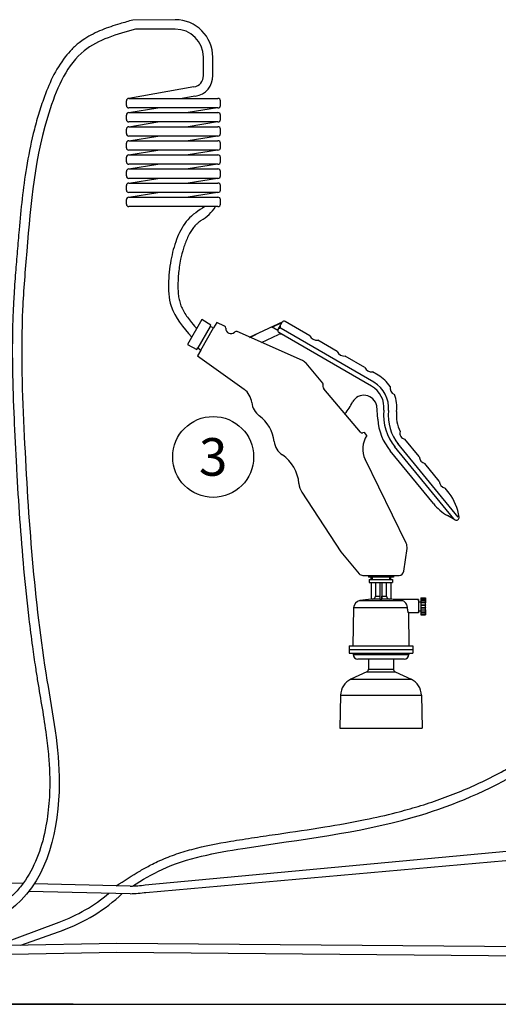
# Model space of a CAD drawing. Units: millimetres. Extents: x -211 to 3328, y -452 to 2100.
# Drawn here: x 695 to 1013, y 358 to 1012 of the extents above; entities that cross this region are included whole.
import ezdxf
from ezdxf.enums import TextEntityAlignment as Align

# ---------------------------------------------------------------- set-up
doc = ezdxf.new("R2010")
doc.units = ezdxf.units.MM
doc.header["$LTSCALE"] = 0.5
for name, color, linetype in [('Bem', 5, 'Continuous'), ('Objekt025', 6, 'Continuous'), ('RAHMEN025', 6, 'Continuous'), ('Text', 254, 'Continuous')]:
    doc.layers.add(name, color=color, linetype=linetype)
doc.styles.add('ISOCP', font='isocp.shx')
doc.dimstyles.new('TKA 3.5', dxfattribs={"dimscale": 0, "dimtxt": 3.5, "dimasz": 3.5, "dimexe": 1.25, "dimexo": 1, "dimgap": 1, "dimtad": 1, "dimtxsty": 'ISOCP', "dimcen": 5, "dimazin": 2, "dimtfac": 1, "dimtmove": 0, "dimatfit": 0, "dimfxl": 1, "dimarcsym": 0})

# ---------------------------------------------------------------- blocks, each defined once
blk = doc.blocks.new('*D21')
at = {"layer": 'Bem', "color": 0, "lineweight": -2, "transparency": 16777216}
for p, q in [((557.1, 611.42), (301.27, 611.42)), ((312.52, 579.92), (312.52, 389.41)), ((730.26, 357.91), (301.27, 357.91))]:
    blk.add_line(p, q, dxfattribs=at)
at = {"layer": 'Bem', "color": 0, "transparency": 16777216}
for points in [[(307.27, 579.92), (317.77, 579.92), (312.52, 611.42)], [(307.27, 389.41), (317.77, 389.41), (312.52, 357.91)]]:
    blk.add_solid(points, dxfattribs=at)
at = {"layer": 'Defpoints', "color": 0, "transparency": 16777216}
for p in [(566.1, 611.42), (312.52, 357.91), (739.26, 357.91)]:
    blk.add_point(p, dxfattribs=at)
at = {"layer": 'Bem', "color": 0, "transparency": 16777216, "insert": (286.19, 498.47), "char_height": 31.5, "attachment_point": 5, "rotation": 90, "style": 'ISOCP'}
blk.add_mtext('255 (10.04)', dxfattribs=at)

msp = doc.modelspace()

# ---------------------------------------------------------------- linework, layer by layer
msp.add_line((283.006, 357.91), (1442.931, 357.91))
at = {"layer": 'Objekt025'}
for p, q in [((797.94, 1012.313), (769.854, 1012.081)), ((797.94, 1006.063), (771.544, 1006.063)), ((816.69, 974.549), (816.69, 987.313)), ((822.94, 975.325), (822.94, 987.313)), ((765.524, 955.34), (765.524, 958.34)), ((767.149, 959.965), (826.379, 959.965)), ((828.004, 955.34), (828.004, 958.34)), ((765.524, 945.965), (765.524, 948.965)), ((826.379, 953.715), (767.149, 953.715)), ((767.149, 950.59), (786.496, 953.715)), ((767.149, 950.59), (826.379, 950.59)), ((828.004, 945.965), (828.004, 948.965)), ((826.379, 944.34), (767.149, 944.34)), ((767.149, 941.215), (786.496, 944.34)), ((765.524, 936.59), (765.524, 939.59)), ((767.149, 941.215), (826.379, 941.215)), ((828.004, 936.59), (828.004, 939.59)), ((765.524, 927.215), (765.524, 930.215)), ((826.379, 934.965), (767.149, 934.965)), ((767.149, 931.84), (786.496, 934.965)), ((767.149, 931.84), (826.379, 931.84)), ((828.004, 927.215), (828.004, 930.215)), ((826.379, 925.59), (767.149, 925.59)), ((767.149, 922.465), (786.496, 925.59)), ((765.524, 917.84), (765.524, 920.84)), ((767.149, 922.465), (826.379, 922.465)), ((826.379, 916.215), (767.149, 916.215)), ((767.149, 913.09), (786.496, 916.215)), ((828.004, 917.84), (828.004, 920.84)), ((765.524, 908.465), (765.524, 911.465)), ((767.149, 913.09), (826.379, 913.09)), ((828.004, 908.465), (828.004, 911.465)), ((826.379, 906.84), (767.149, 906.84)), ((767.149, 903.715), (786.496, 906.84)), ((767.149, 903.715), (826.379, 903.715)), ((765.524, 899.09), (765.524, 902.09)), ((826.379, 897.465), (767.149, 897.465)), ((767.149, 894.34), (786.496, 897.465)), ((828.004, 899.09), (828.004, 902.09)), ((765.524, 889.715), (765.524, 892.715)), ((767.149, 894.34), (826.379, 894.34)), ((828.004, 889.715), (828.004, 892.715)), ((826.379, 888.09), (767.149, 888.09)), ((815.624, 813.072), (806.091, 796.494)), ((821.707, 809.358), (815.624, 813.072)), ((847.221, 801.381), (869.699, 811.827)), ((887.487, 802.277), (871.096, 811.769)), ((821.12, 808.337), (812.948, 794.125)), ((814.934, 792.564), (823.469, 807.406)), ((821.12, 808.337), (821.707, 809.358)), ((823.469, 807.406), (821.12, 808.337)), ((825.531, 810.993), (823.469, 807.406)), ((830.669, 808.716), (825.531, 810.993)), ((882.613, 785.697), (839.048, 805.003)), ((866.088, 805.714), (861.839, 808.174)), ((862.209, 807.96), (868.978, 811.106)), ((866.376, 806.612), (869.046, 811.223)), ((929.944, 771.334), (868.34, 807.01)), ((847.646, 801.193), (851.971, 803.203)), ((851.824, 803.52), (851.971, 803.203)), ((855.237, 797.828), (866.565, 803.092)), ((928.44, 768.738), (866.836, 804.414)), ((905.659, 791.753), (892.725, 799.244)), ((806.091, 796.494), (812.361, 793.104)), ((812.361, 793.104), (812.948, 794.125)), ((814.934, 792.564), (812.871, 788.977)), ((812.948, 794.125), (814.934, 792.564)), ((812.871, 788.977), (843.701, 766.659)), ((923.832, 781.229), (910.897, 788.72)), ((895.986, 770.798), (884.862, 784.008)), ((932.7, 776.093), (929.07, 778.195)), ((921.027, 738.149), (896.689, 767.051)), ((932.46, 746.778), (931.822, 755.698)), ((923.64, 737.957), (922.565, 737.667)), ((925.345, 735.932), (923.64, 737.957)), ((960.075, 721.945), (950.572, 733.55)), ((983.018, 680.629), (943.579, 728.683)), ((986.02, 681.699), (945.919, 730.561)), ((951.371, 664.371), (924.052, 720.138)), ((969.52, 690.715), (940.861, 725.683)), ((973.381, 705.698), (963.877, 717.303)), ((979.946, 697.68), (977.182, 701.055)), ((882.123, 698.193), (907.883, 658.675)), ((983.794, 679.826), (978.865, 682.721)), ((907.883, 658.675), (920.181, 644.071)), ((949.843, 645.693), (951.948, 660.756)), ((922.576, 642.959), (946.754, 643.001)), ((926.415, 642.98), (926.415, 641.86)), ((942.915, 641.86), (926.415, 641.86)), ((928.085, 640.36), (928.085, 641.86)), ((928.816, 641.86), (928.816, 640.36)), ((940.514, 640.36), (940.514, 641.86)), ((941.245, 640.36), (941.245, 641.86)), ((942.915, 643.093), (942.915, 641.86)), ((926.915, 640.36), (942.415, 640.36)), ((926.915, 640.36), (926.915, 638.36)), ((926.915, 638.36), (942.415, 638.36)), ((928.165, 638.36), (928.165, 627.182)), ((928.189, 638.36), (928.189, 627.182)), ((930.961, 638.36), (930.961, 629.245)), ((933.973, 638.36), (933.973, 627.182)), ((935.223, 638.36), (935.223, 627.182)), ((935.252, 638.36), (935.252, 629.245)), ((938.356, 629.245), (938.356, 638.36)), ((941.128, 638.36), (941.128, 627.182)), ((941.165, 638.36), (941.165, 627.182)), ((942.415, 640.36), (942.415, 638.36)), ((930.961, 629.245), (933.973, 629.245)), ((935.252, 629.245), (938.356, 629.245)), ((920.612, 626.196), (948.5, 626.196)), ((928.165, 627.182), (928.189, 627.182)), ((933.973, 627.25), (929.085, 627.25)), ((933.973, 627.182), (935.223, 627.182)), ((940.232, 627.25), (935.233, 627.25)), ((941.128, 627.182), (941.165, 627.182)), ((959.664, 626.86), (944.319, 626.86)), ((959.664, 625.46), (961.121, 625.46)), ((961.107, 623.412), (961.112, 623.255)), ((961.107, 623.412), (964.107, 623.412)), ((961.112, 624.933), (964.112, 624.933)), ((961.112, 623.255), (964.112, 623.255)), ((961.123, 626.474), (961.127, 626.064)), ((961.123, 626.474), (964.123, 626.474)), ((961.127, 626.064), (964.126, 626.064)), ((961.137, 627.414), (964.137, 627.414)), ((961.156, 628.002), (961.156, 627.497)), ((961.156, 628.002), (964.155, 628.002)), ((961.156, 627.497), (964.155, 627.497)), ((961.164, 628.06), (964.164, 628.06)), ((964.112, 623.255), (964.107, 623.412)), ((964.112, 624.933), (964.117, 624.777)), ((964.126, 626.064), (964.123, 626.474)), ((964.137, 627.414), (964.14, 627.005)), ((964.155, 627.497), (964.155, 628.002)), ((964.172, 628.002), (964.172, 627.497)), ((964.176, 627.414), (964.191, 627.414)), ((964.187, 627.005), (964.191, 627.414)), ((964.204, 626.474), (964.201, 626.064)), ((964.21, 624.777), (964.215, 624.933)), ((964.21, 624.933), (964.215, 624.933)), ((964.22, 623.412), (964.216, 623.255)), ((916.497, 621.36), (916.065, 596.06)), ((952.282, 621.36), (916.497, 621.36)), ((959.664, 618.06), (952.889, 618.06)), ((952.89, 618.06), (953.265, 596.06)), ((959.664, 619.46), (961.121, 619.46)), ((961.112, 621.664), (961.107, 621.508)), ((961.107, 621.508), (964.107, 621.508)), ((961.112, 621.664), (964.112, 621.664)), ((961.112, 619.986), (964.112, 619.986)), ((961.127, 618.855), (961.123, 618.446)), ((961.123, 618.446), (964.123, 618.446)), ((961.127, 618.855), (964.126, 618.855)), ((961.137, 617.505), (964.137, 617.505)), ((961.156, 617.423), (961.156, 616.917)), ((961.156, 617.423), (964.155, 617.423)), ((961.156, 616.917), (964.155, 616.917)), ((961.164, 616.86), (964.164, 616.86)), ((964.107, 621.508), (964.112, 621.664)), ((964.117, 620.142), (964.112, 619.986)), ((964.123, 618.446), (964.126, 618.855)), ((964.14, 617.915), (964.137, 617.505)), ((964.155, 616.917), (964.155, 617.423)), ((964.172, 617.423), (964.172, 616.917)), ((964.176, 617.505), (964.191, 617.505)), ((964.191, 617.505), (964.187, 617.915)), ((964.201, 618.855), (964.204, 618.446)), ((964.215, 619.986), (964.21, 620.142)), ((964.21, 619.986), (964.215, 619.986)), ((964.216, 621.664), (964.22, 621.508)), ((913.465, 596.06), (955.865, 596.06)), ((913.465, 596.06), (913.465, 593.71)), ((955.865, 596.06), (955.865, 593.71)), ((913.465, 593.71), (955.865, 593.71)), ((913.565, 593.71), (913.565, 591.36)), ((913.565, 591.36), (955.765, 591.36)), ((916.265, 591.36), (916.265, 590.36)), ((916.265, 590.36), (953.065, 590.36)), ((953.065, 591.36), (953.065, 590.36)), ((955.765, 593.71), (955.765, 591.36)), ((950.065, 587.36), (919.265, 587.36)), ((926.465, 587.36), (926.465, 580.74)), ((942.865, 587.36), (942.865, 580.74)), ((925.31, 578.928), (914.725, 573.992)), ((925.31, 578.928), (944.02, 578.928)), ((926.465, 580.74), (942.865, 580.74)), ((944.02, 578.928), (954.605, 573.992)), ((914.725, 573.992), (954.605, 573.992)), ((907.799, 563.326), (907.415, 541.36)), ((907.799, 563.326), (961.532, 563.326)), ((961.532, 563.326), (961.915, 541.36)), ((907.415, 541.36), (961.915, 541.36)), ((778.122, 437.287), (1027.84, 460.539)), ((778.561, 432.31), (1028.159, 454.439)), ((676.829, 396.122), (720.843, 412.577)), ((695.497, 397.303), (724.227, 407.418))]:
    msp.add_line(p, q, dxfattribs=at)
for points in [[(810.431, 967.666), (767.149, 959.965)], [(810.932, 961.417), (802.676, 959.965)], [(611.857, 389.367), (640.574, 392.902), (688.535, 397.161), (759.104, 398.598), (1030.604, 396.232)], [(611.676, 384.017), (641.206, 386.934), (688.862, 391.166), (759.139, 392.598), (1030.604, 390.232)]]:
    msp.add_lwpolyline(points, dxfattribs=at)
for points in [[(826.134, 953.715), (806.543, 950.59, -0.4142136)], [(826.134, 944.34), (806.543, 941.215, -0.4142136)], [(826.134, 934.965), (806.543, 931.84, -0.4142136)], [(826.134, 925.59), (806.543, 922.465, -0.4142136)], [(826.134, 916.215), (806.543, 913.09, -0.4142136)], [(826.134, 906.84), (806.543, 903.715, -0.4142136)], [(826.134, 897.465), (806.543, 894.34, -0.4142136)]]:
    msp.add_lwpolyline(points, format="xyb", dxfattribs=at)
for centre, radius, start, end in [((797.94, 987.313), 25, 0, 90), ((797.94, 987.313), 18.75, 0, 90), ((809.414, 974.878), 7.283, 278.026659, 1.895641), ((809.414, 974.878), 13.533, 278.026659, 1.895641), ((767.149, 958.34), 1.625, 90, 180), ((826.379, 958.34), 1.625, 0, 90), ((767.149, 955.34), 1.625, 180, 270), ((767.149, 948.965), 1.625, 90, 180), ((826.379, 955.34), 1.625, 270, 0), ((826.379, 948.965), 1.625, 0, 90), ((767.149, 945.965), 1.625, 180, 270), ((826.379, 945.965), 1.625, 270, 0), ((767.149, 939.59), 1.625, 90, 180), ((767.149, 936.59), 1.625, 180, 270), ((826.379, 939.59), 1.625, 0, 90), ((826.379, 936.59), 1.625, 270, 0), ((767.149, 930.215), 1.625, 90, 180), ((826.379, 930.215), 1.625, 0, 90), ((767.149, 927.215), 1.625, 180, 270), ((826.379, 927.215), 1.625, 270, 0), ((767.149, 920.84), 1.625, 90, 180), ((767.149, 917.84), 1.625, 180, 270), ((826.379, 920.84), 1.625, 0, 90), ((826.379, 917.84), 1.625, 270, 0), ((767.149, 911.465), 1.625, 90, 180), ((826.379, 911.465), 1.625, 0, 90), ((767.149, 908.465), 1.625, 180, 270), ((767.149, 902.09), 1.625, 90, 180), ((826.379, 908.465), 1.625, 270, 0), ((826.379, 902.09), 1.625, 0, 90), ((767.149, 899.09), 1.625, 180, 270), ((826.379, 899.09), 1.625, 270, 0), ((767.149, 892.715), 1.625, 90, 180), ((826.379, 892.715), 1.625, 0, 90), ((767.149, 889.715), 1.625, 180, 270), ((767.149, 889.715), 1.625, 180, 270), ((800.612, 903.643), 28.731, 300.086648, 327.226259), ((826.379, 889.715), 1.625, 270, 0), ((870.344, 810.471), 1.5, 59.924109, 149.924109), ((830.061, 807.345), 1.5, 356.056432, 66.099312), ((834.925, 807.009), 3.375, 176.056432, 316.142191), ((838.44, 803.632), 1.5, 66.099312, 136.142191), ((867.588, 805.712), 1.5, 149.924109, 239.924109), ((867.588, 805.712), 1.5, 59.924109, 149.924109), ((869.091, 808.308), 1.5, 149.924109, 239.924109), ((867.829, 800.372), 3, 59.924109, 114.924109), ((892.15, 804.291), 5.08, 203.355127, 276.493091), ((880.081, 779.983), 6.25, 40.099287, 66.099312), ((910.323, 793.767), 5.08, 203.355127, 276.493091), ((928.495, 783.243), 5.08, 203.355127, 276.493091), ((920.171, 754.459), 25, 34.451145, 59.924109), ((836.371, 756.534), 12.5, 5.92139, 54.099263), ((899.08, 769.064), 3.125, 161.172238, 220.099287), ((895.412, 770.315), 0.75, 341.172238, 40.099287), ((920.171, 754.459), 16.5, 354.180596, 59.924109), ((920.171, 754.459), 19.5, 354.180596, 59.924109), ((945.132, 767.486), 4.487, 165.599622, 249.518464), ((923.317, 753.985), 8.676, 11.385784, 150.456976), ((920.171, 754.459), 25, 354.180596, 20.66694), ((861.238, 759.113), 12.5, 185.92139, 233.427644), ((884.769, 772.858), 34.264, 319.130187, 334.788799), ((969.914, 749.389), 33.5, 174.180596, 219.314698), ((838.894, 728.996), 25, 6.770931, 53.427644), ((969.865, 749.453), 37.5, 184.091847, 219.337229), ((969.914, 749.389), 30.5, 174.180596, 219.314698), ((969.914, 749.389), 25, 174.180596, 205.478071), ((922.175, 739.115), 1.5, 220.099287, 285.099287), ((938.12, 726.937), 15.625, 144.848888, 206.407359), ((951.177, 737.501), 3.997, 163.504868, 261.287901), ((876.133, 733.418), 12.5, 186.770931, 236.054387), ((855.192, 702.309), 25, 4.144188, 56.054387), ((965.069, 722.156), 4.998, 182.425679, 256.203718), ((892.594, 705.019), 12.5, 184.144188, 213.099287), ((978.374, 705.909), 4.998, 182.425679, 256.203718), ((951.919, 676.717), 35, 8.287478, 36.795431), ((996.59, 712.901), 35, 219.337229, 239.573777), ((984.65, 681.54), 1.916, 243.457023, 6.640985), ((945.758, 661.621), 6.25, 352.04568, 26.099287), ((922.571, 646.084), 3.125, 220.099287, 270.099287), ((946.748, 646.126), 3.125, 270.099287, 352.04568), ((921.496, 621.275), 5, 100.184778, 179.022351), ((934.665, 547.973), 79.475, 94.691251, 100.184778), ((934.665, 547.973), 79.475, 83.022975, 85.308749), ((919.265, 590.36), 3, 180, 270), ((950.065, 590.36), 3, 270, 0), ((924.465, 580.74), 2, 295, 0), ((944.865, 580.74), 2, 180, 245), ((919.797, 563.116), 12, 115, 179), ((949.534, 563.116), 12, 1, 65), ((766.41, 515.426), 84, 271.069376, 278.317184), ((766.55, 516.446), 80, 271.069972, 278.316494), ((684.754, 513.146), 106.848, 289.740641, 310.36642), ((683.29, 515.932), 115.965, 289.938585, 313.309945)]:
    msp.add_arc(centre, radius, start, end, dxfattribs=at)
for centre, major_axis, ratio, start_param, end_param in [((934.659, 547.973), (0, 79.473), 0.9999469, 0.0701937, 0.0815001), ((935.29, 547.973), (0, 79.473), 0.0103098, 0.0701937, 0.0815001), ((934.659, 547.973), (0, 79.473), 0.9999469, 6.2016852, 6.2129916), ((959.664, 622.46), (0, -4.4), 0.0103098, 2.3210416, 7.1037364), ((959.664, 622.46), (0, -3), 0.0103098, 3.1415927, 6.2831853), ((961.164, 622.46), (0, -5.6), 0.0103098, 4.2548821, 4.5415773), ((961.164, 622.46), (0, -5.1), 0.0103098, 4.555743, 4.869035), ((961.164, 622.46), (0, -5.1), 0.0103098, 3.9274244, 4.2060054), ((961.164, 622.46), (0, -5.6), 0.0103098, 3.6265636, 3.9132588), ((961.164, 622.46), (0, 5.1), 0.0103098, 0.1575133, 0.2396435), ((961.164, 622.46), (0, 5.6), 0.0103098, 0, 0.1433476), ((964.164, 622.46), (0, 5.6), 0.0103098, 1.1132895, 1.3999846), ((964.164, 622.46), (0, 5.1), 0.0103098, 1.4141503, 1.7274423), ((964.164, 622.46), (0, 5.1), 0.0103098, 0.7858318, 1.0991238), ((964.164, 622.46), (0, 5.6), 0.0103098, 0.484971, 0.7716661), ((964.164, 622.46), (0, 5.1), 0.0103098, 0.1575133, 0.4708053), ((964.164, 622.46), (0, 5.6), 0.0103098, 6.1398377, 6.4265329), ((964.164, 622.46), (0, 5.1), 0.0103098, 5.81238, 6.125672), ((964.164, 622.46), (0, -5.6), 0.0103098, 2.3699266, 2.6566217), ((964.164, 622.46), (0, -5.1), 0.0103098, 2.0424689, 2.3557609), ((964.164, 622.46), (0, -5.6), 0.0103098, 1.741608, 2.0283032), ((964.164, 622.46), (0, -5.1), 0.0103098, 1.4141503, 1.7274423), ((961.164, 622.46), (0, -5.6), 0.0103098, 4.8832007, 5.1698958), ((961.164, 622.46), (0, -5.1), 0.0103098, 5.2187726, 5.4973535), ((961.164, 622.46), (0, -5.6), 0.0103098, 5.5115192, 5.7982143), ((961.164, 622.46), (0, -5.1), 0.0103098, 6.0435418, 6.125672), ((961.164, 622.46), (0, -5.6), 0.0103098, 6.1398377, 6.2831853), ((964.164, 622.46), (0, 5.6), 0.0103098, 1.741608, 2.0283032), ((964.164, 622.46), (0, 5.1), 0.0103098, 2.0424689, 2.3557609), ((964.164, 622.46), (0, 5.6), 0.0103098, 2.3699266, 2.6566217), ((964.164, 622.46), (0, -5.1), 0.0103098, 5.81238, 6.125672), ((964.164, 622.46), (0, -5.6), 0.0103098, 6.1398377, 6.4265329), ((964.164, 622.46), (0, -5.1), 0.0103098, 0.1575133, 0.4708053), ((964.164, 622.46), (0, -5.6), 0.0103098, 0.484971, 0.7716661), ((964.164, 622.46), (0, -5.1), 0.0103098, 0.7858318, 1.0991238), ((964.164, 622.46), (0, -5.6), 0.0103098, 1.1132895, 1.3999846)]:
    msp.add_ellipse(centre, major_axis=major_axis, ratio=ratio, start_param=start_param, end_param=end_param, dxfattribs=at)
for points, knots in [([(769.854, 1012.081), (766.976, 1011.272), (764.059, 1010.453), (757.127, 1008.358), (753.11, 1007.026), (745.267, 1003.809), (741.438, 1001.924), (736.597, 998.78), (735.39, 997.926), (733.34, 996.329), (732.485, 995.613), (730.833, 994.135), (730.034, 993.37), (727.713, 991.008), (726.269, 989.344), (721.651, 983.422), (718.916, 978.83), (714.188, 969.278), (712.194, 964.315), (709.762, 957.455), (709.123, 955.554), (707.899, 951.762), (707.315, 949.867), (705.64, 944.191), (704.628, 940.414), (701.861, 929.107), (700.378, 921.599), (696.871, 900.222), (695.468, 886.417), (693.855, 867.936), (693.468, 863.236), (692.688, 853.83), (692.296, 849.105), (691.502, 838.944), (691.109, 833.503), (690.544, 824.06), (690.343, 820.064), (690.036, 812.077), (689.927, 808.087), (689.717, 796.126), (689.733, 788.163), (690.035, 769.085), (690.426, 757.978), (691.152, 741.349), (691.416, 735.821), (691.964, 724.756), (692.253, 719.22), (693.17, 702.602), (693.851, 691.514), (696.195, 658.276), (698.157, 636.149), (701.496, 607.996), (702.283, 601.808), (703.757, 591.023), (704.419, 586.417), (705.576, 578.781), (706.052, 575.743), (707.527, 566.647), (708.569, 560.639), (710.558, 548.669), (711.507, 542.704), (712.94, 531.98), (713.482, 527.229), (714.204, 518.584), (714.435, 514.703), (714.632, 507.964), (714.654, 505.123), (714.559, 499.397), (714.442, 496.516), (713.866, 487.867), (713.179, 482.095), (710.918, 469.787), (709.204, 463.305), (704.673, 451.154), (701.858, 445.488), (696.769, 437.934), (694.95, 435.592), (691.416, 431.677), (689.756, 430.046), (686.12, 426.901), (684.113, 425.389), (679.886, 422.597), (677.667, 421.319), (673.067, 419.009), (670.685, 417.98), (665.576, 416.103), (662.842, 415.29), (657.268, 413.963), (654.43, 413.448), (645.725, 412.268), (639.708, 411.982), (627.38, 411.975), (621.071, 412.252), (613.926, 412.603), (613.177, 412.64), (612.271, 412.685)], [0, 0, 0, 0, 8.5815644, 8.5815644, 20.3905896, 20.3905896, 32.1996148, 32.1996148, 36.2371696, 36.2371696, 39.2528183, 39.2528183, 42.2684671, 42.2684671, 48.2997646, 48.2997646, 62.8627051, 62.8627051, 77.4256456, 77.4256456, 83.0249616, 83.0249616, 88.6242777, 88.6242777, 99.8229099, 99.8229099, 122.2201742, 122.2201742, 163.8048248, 163.8048248, 178.0066668, 178.0066668, 192.2085087, 192.2085087, 208.4394471, 208.4394471, 220.2890987, 220.2890987, 232.1387503, 232.1387503, 255.8380536, 255.8380536, 288.9877349, 288.9877349, 305.5153842, 305.5153842, 322.0430336, 322.0430336, 355.0983324, 355.0983324, 421.2089299, 421.2089299, 439.8855425, 439.8855425, 453.8537725, 453.8537725, 463.1021964, 463.1021964, 481.5990442, 481.5990442, 500.095892, 500.095892, 514.7335612, 514.7335612, 526.5336297, 526.5336297, 535.0351817, 535.0351817, 543.5367337, 543.5367337, 560.5398378, 560.5398378, 580.640757, 580.640757, 600.7416763, 600.7416763, 610.5983296, 610.5983296, 618.4183322, 618.4183322, 626.735333, 626.735333, 635.0523338, 635.0523338, 643.4450871, 643.4450871, 652.7892898, 652.7892898, 662.1334925, 662.1334925, 680.9691792, 680.9691792, 699.8048659, 699.8048659, 702.0053093, 702.0053093, 702.0053093, 702.0053093]), ([(815.015, 878.782), (815.015, 878.782), (815.015, 878.782), (815.015, 878.782), (814.707, 878.548), (814.707, 878.548), (814.097, 878.117), (812.479, 876.699), (812.002, 876.249), (811.215, 875.442), (810.896, 875.091), (810.269, 874.35), (809.963, 873.961), (809.067, 872.745), (808.498, 871.867), (807.34, 869.862), (806.759, 868.718), (805.698, 866.395), (805.21, 865.218), (804.306, 862.852), (803.889, 861.657), (802.739, 858.04), (802.104, 855.585), (801.221, 851.346), (800.916, 849.587), (800.446, 846.265), (800.27, 844.707), (800, 841.616), (799.904, 840.084), (799.798, 837.341), (799.773, 836.149), (799.783, 833.808), (799.818, 832.657), (799.966, 830.394), (800.08, 829.283), (800.418, 827.011), (800.653, 825.86), (801.112, 824.182), (801.29, 823.616), (801.694, 822.482), (801.919, 821.916), (802.663, 820.218), (803.249, 819.085), (805.251, 815.668), (806.914, 813.368), (810.136, 809.298), (811.604, 807.55), (812.257, 807.217)], [0, 0, 0, 0, 1.7522203, 1.7522203, 5.2566609, 5.2566609, 10.6843356, 10.6843356, 13.1707104, 13.1707104, 15.0814036, 15.0814036, 16.9920967, 16.9920967, 20.8134829, 20.8134829, 25.1907394, 25.1907394, 29.3239137, 29.3239137, 33.457088, 33.457088, 41.7234366, 41.7234366, 47.5126191, 47.5126191, 52.552974, 52.552974, 57.4233658, 57.4233658, 61.1928585, 61.1928585, 64.9623512, 64.9623512, 68.7965218, 68.7965218, 73.0935219, 73.0935219, 75.4085224, 75.4085224, 77.7235229, 77.7235229, 82.353524, 82.353524, 91.6057896, 91.6057896, 98.4001467, 98.4001467, 98.4001467, 98.4001467]), ([(929.085, 627.25), (929.299, 627.265), (929.528, 627.321), (929.946, 627.493), (930.194, 627.658), (930.495, 627.956), (930.616, 628.113), (930.708, 628.277)], [0.31068435, 0.31068435, 0.31068435, 0.31068435, 0.37158776, 0.37158776, 0.44625126, 0.44625126, 0.49856825, 0.49856825, 0.49856825, 0.49856825]), ([(930.708, 628.277), (930.747, 628.346), (930.78, 628.415), (930.903, 628.71), (930.961, 628.999), (930.961, 629.245)], [0.498568248, 0.498568248, 0.498568248, 0.498568248, 0.520550718, 0.520550718, 0.594335505, 0.594335505, 0.594335505, 0.594335505]), ([(935.233, 627.25), (935.235, 627.265), (935.237, 627.321), (935.242, 627.493), (935.244, 627.658), (935.247, 627.956), (935.248, 628.113), (935.249, 628.277)], [0.31068435, 0.31068435, 0.31068435, 0.31068435, 0.37158776, 0.37158776, 0.44625126, 0.44625126, 0.49856825, 0.49856825, 0.49856825, 0.49856825]), ([(935.249, 628.277), (935.25, 628.346), (935.25, 628.415), (935.251, 628.71), (935.252, 628.999), (935.252, 629.245)], [0.498568248, 0.498568248, 0.498568248, 0.498568248, 0.520550718, 0.520550718, 0.594335505, 0.594335505, 0.594335505, 0.594335505]), ([(938.356, 629.245), (938.356, 628.999), (938.414, 628.71), (938.537, 628.415), (938.571, 628.346), (938.609, 628.277)], [0.594335505, 0.594335505, 0.594335505, 0.594335505, 0.668120292, 0.668120292, 0.690102761, 0.690102761, 0.690102761, 0.690102761]), ([(938.609, 628.277), (938.701, 628.113), (938.823, 627.956), (939.123, 627.658), (939.372, 627.493), (939.79, 627.321), (940.019, 627.265), (940.232, 627.25)], [0.69010276, 0.69010276, 0.69010276, 0.69010276, 0.74241975, 0.74241975, 0.81708325, 0.81708325, 0.87798666, 0.87798666, 0.87798666, 0.87798666]), ([(948.5, 626.196), (948.032, 626.283), (947.573, 626.365), (946.731, 626.506), (946.298, 626.575), (945.463, 626.702), (945.057, 626.76), (944.63, 626.818), (944.524, 626.832), (944.407, 626.848), (944.374, 626.852), (944.33, 626.858), (944.318, 626.86), (944.319, 626.86)], [1.00276244, 1.00276244, 1.00276244, 1.00276244, 1.14651665, 1.14651665, 1.27504143, 1.27504143, 1.40356621, 1.40356621, 1.44470893, 1.44470893, 1.46528029, 1.46528029, 1.48585164, 1.48585164, 1.48585164, 1.48585164]), ([(952.282, 621.36), (952.257, 621.662), (952.212, 621.969), (952.077, 622.576), (951.99, 622.871), (951.68, 623.695), (951.41, 624.183), (950.684, 625.114), (950.225, 625.493), (949.398, 625.944), (949.037, 626.078), (948.605, 626.175), (948.552, 626.186), (948.5, 626.196)], [-1.79289133, -1.79289133, -1.79289133, -1.79289133, -1.70428423, -1.70428423, -1.61710876, -1.61710876, -1.45228808, -1.45228808, -1.25228089, -1.25228089, -1.11271238, -1.11271238, -1.09271229, -1.09271229, -1.09271229, -1.09271229]), ([(952.889, 618.06), (952.883, 618.06), (952.847, 618.172), (952.727, 618.624), (952.644, 618.964), (952.487, 619.746), (952.402, 620.241), (952.317, 620.972), (952.298, 621.165), (952.282, 621.36)], [1.99523124, 1.99523124, 1.99523124, 1.99523124, 2.16225878, 2.16225878, 2.32928632, 2.32928632, 2.49641056, 2.49641056, 2.55394623, 2.55394623, 2.55394623, 2.55394623]), ([(758.856, 436.684), (763.955, 440.007), (769.273, 443.477), (777.067, 448.023), (779.364, 449.301), (783.223, 451.303), (784.759, 452.063), (788.144, 453.645), (789.993, 454.45), (793.715, 455.961), (795.591, 456.669), (801.253, 458.668), (805.074, 459.831), (817.489, 463.166), (826.191, 464.829), (837.476, 466.715), (840.11, 467.135), (845.36, 467.958), (847.981, 468.36), (855.834, 469.549), (861.055, 470.316), (876.664, 472.606), (887.002, 474.117), (906.294, 477.251), (915.266, 478.838), (931.102, 482.078), (937.995, 483.64), (949.717, 486.649), (954.57, 488.001), (964.227, 490.939), (969.03, 492.523), (983.323, 497.62), (992.696, 501.483), (1006.705, 508.16), (1011.524, 510.631), (1018.054, 514.237), (1019.841, 515.252), (1024.792, 518.239)], [0, 0, 0, 0, 18.6231336, 18.6231336, 26.2289263, 26.2289263, 31.1533487, 31.1533487, 36.9271939, 36.9271939, 42.701039, 42.701039, 54.2487293, 54.2487293, 79.9476142, 79.9476142, 87.7938533, 87.7938533, 95.6400924, 95.6400924, 111.3325707, 111.3325707, 142.7175272, 142.7175272, 170.3876665, 170.3876665, 191.9750191, 191.9750191, 207.3694691, 207.3694691, 222.763919, 222.763919, 253.552819, 253.552819, 270.0797402, 270.0797402, 276.3712098, 276.3712098, 276.3712098, 276.3712098]), ([(769.634, 436.505), (776.055, 440.586), (798.437, 453.9), (862.969, 465.548), (942.732, 474.202), (1001.262, 497.803), (1024.573, 511.047)], [9.0381507, 9.0381507, 9.0381507, 9.0381507, 31.7461419, 87.0967175, 202.0483811, 273.2945996, 273.2945996, 273.2945996, 273.2945996])]:
    msp.add_open_spline(points, degree=3, knots=knots, dxfattribs=at)
for points in [[(771.544, 1006.063), (737.522, 991.658), (714.913, 953.13), (699.352, 858.56), (696.597, 819.682), (697.699, 735.37), (712.788, 573.248), (720.881, 504.834), (691.786, 423.54), (668.691, 410.613), (612.118, 406.434)], [(817.627, 888.09), (806.319, 879.34), (799.564, 867.894), (795.463, 854.349), (793.588, 838.481), (795.274, 821.932), (808.912, 801.399)]]:
    msp.add_spline(points, degree=3, dxfattribs=at)
at = {"layer": 'RAHMEN025'}
for p, q in [((696.878, 438.195), (611.273, 440.283)), ((767.978, 431.441), (700.675, 432.86)), ((768.044, 436.46), (704.344, 438.013))]:
    msp.add_line(p, q, dxfattribs=at)
at = {"layer": 'Text'}
msp.add_circle((823.186, 721.706), 26.886, dxfattribs=at)

# ---------------------------------------------------------------- texts
at = {"layer": 'Text', "style": 'ISOCP'}
msp.add_text('3', height=25, dxfattribs=at).set_placement((823.186, 721.706), align=Align.MIDDLE_CENTER)

# ---------------------------------------------------------------- dimensions: what is measured, and where the dimension line sits
at = {"layer": 'Bem'}
dim = msp.add_linear_dim(base=(312.516, 357.91), p1=(566.101, 611.417), p2=(739.26, 357.91), angle=90, text='255 (10.04)', dimstyle='TKA 3.5', override={"dimscale": 9.000009}, dxfattribs=at)
dim.commit()
dim.dimension.update_dxf_attribs({"geometry": '*D21', "text_midpoint": (312.516, 498.466), "dimtype": 160})

doc.saveas('drawing.dxf')
